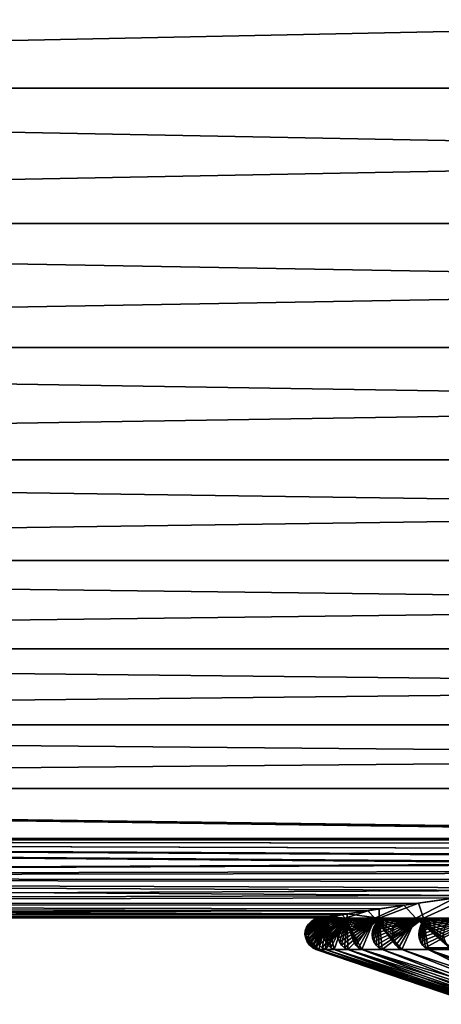
# Model space of a CAD drawing. Extents: x -258 to 14, y -30 to 214.
# Drawn here: x -17 to -15, y -19 to -16 of the extents above; entities that cross this region are included whole.
import ezdxf

# ---------------------------------------------------------------- set-up
doc = ezdxf.new("R2010")
doc.units = 0
doc.header["$MEASUREMENT"] = 0

msp = doc.modelspace()

# ---------------------------------------------------------------- linework, layer by layer
for points in [[(-2, -16.454483, 9.5), (-23.799999, -16.005041, 10.239074), (-23.799999, -16.454483, 9.5)], [(-2, -16.454483, 9.5), (-2, -16.005041, 10.239074), (-23.799999, -16.005041, 10.239074)], [(-2, -16.005041, -10.239074), (-2, -16.454483, -9.5), (-23.799999, -16.454483, -9.5)], [(-2, -16.005041, -10.239074), (-23.799999, -16.454483, -9.5), (-23.799999, -16.005041, -10.239074)], [(-2, -16.86982, 8.741236), (-23.799999, -16.454483, 9.5), (-23.799999, -16.86982, 8.741236)], [(-2, -16.86982, 8.741236), (-2, -16.454483, 9.5), (-23.799999, -16.454483, 9.5)], [(-2, -16.454483, -9.5), (-2, -16.86982, -8.741236), (-23.799999, -16.86982, -8.741236)], [(-2, -16.454483, -9.5), (-23.799999, -16.86982, -8.741236), (-23.799999, -16.454483, -9.5)], [(-2, -17.250191, 7.964354), (-2, -16.86982, 8.741236), (-23.799999, -16.86982, 8.741236)], [(-2, -17.250191, 7.964354), (-23.799999, -16.86982, 8.741236), (-23.799999, -17.250191, 7.964354)], [(-2, -16.86982, -8.741236), (-2, -17.250191, -7.964354), (-23.799999, -17.250191, -7.964354)], [(-2, -16.86982, -8.741236), (-23.799999, -17.250191, -7.964354), (-23.799999, -16.86982, -8.741236)], [(-2, -17.594809, 7.170965), (-2, -17.250191, 7.964354), (-23.799999, -17.250191, 7.964354)], [(-2, -17.594809, 7.170965), (-23.799999, -17.250191, 7.964354), (-23.799999, -17.594809, 7.170965)], [(-2, -17.250191, -7.964354), (-23.799999, -17.594809, -7.170965), (-23.799999, -17.250191, -7.964354)], [(-2, -17.250191, -7.964354), (-2, -17.594809, -7.170965), (-23.799999, -17.594809, -7.170965)], [(-2, -17.902958, 6.362713), (-2, -17.594809, 7.170965), (-23.799999, -17.594809, 7.170965)], [(-2, -17.902958, 6.362713), (-23.799999, -17.594809, 7.170965), (-23.799999, -17.902958, 6.362713)], [(-2, -17.594809, -7.170965), (-23.799999, -17.902958, -6.362713), (-23.799999, -17.594809, -7.170965)], [(-2, -17.594809, -7.170965), (-2, -17.902958, -6.362713), (-23.799999, -17.902958, -6.362713)], [(-2, -18.174, 5.541273), (-2, -17.902958, 6.362713), (-23.799999, -17.902958, 6.362713)], [(-2, -18.174, 5.541273), (-23.799999, -17.902958, 6.362713), (-23.799999, -18.174, 5.541273)], [(-2, -17.902958, -6.362713), (-23.799999, -18.174, -5.541273), (-23.799999, -17.902958, -6.362713)], [(-2, -17.902958, -6.362713), (-2, -18.174, -5.541273), (-23.799999, -18.174, -5.541273)], [(-2, -18.407375, 4.708348), (-2, -18.174, 5.541273), (-23.799999, -18.174, 5.541273)], [(-2, -18.407375, 4.708348), (-23.799999, -18.174, 5.541273), (-23.799999, -18.407375, 4.708348)], [(-2, -18.174, -5.541273), (-23.799999, -18.407375, -4.708348), (-23.799999, -18.174, -5.541273)], [(-2, -18.174, -5.541273), (-2, -18.407375, -4.708348), (-23.799999, -18.407375, -4.708348)], [(-2, -18.602598, 3.865664), (-23.799999, -18.407375, 4.708348), (-23.799999, -18.602598, 3.865664)], [(-2, -18.602598, 3.865664), (-2, -18.407375, 4.708348), (-23.799999, -18.407375, 4.708348)], [(-2, -18.407375, -4.708348), (-23.799999, -18.602598, -3.865664), (-23.799999, -18.407375, -4.708348)], [(-2, -18.407375, -4.708348), (-2, -18.602598, -3.865664), (-23.799999, -18.602598, -3.865664)], [(-12.858788, -18.754272, 3.045864), (-23.799999, -18.602598, 3.865664), (-23.799999, -18.759264, 3.014968)], [(-12.858788, -18.754272, 3.045864), (-2, -18.602598, 3.865664), (-23.799999, -18.602598, 3.865664)], [(-23.799999, -18.602598, -3.865664), (-12.88773, -18.754539, -3.044217), (-23.799999, -18.759264, -3.014968)], [(-23.799999, -18.602598, -3.865664), (-12.54128, -18.754271, -3.045867), (-12.88773, -18.754539, -3.044217)], [(-2, -18.602598, -3.865664), (-12.54128, -18.754271, -3.045867), (-23.799999, -18.602598, -3.865664)], [(-13.20327, -18.760351, 3.008192), (-12.858788, -18.754272, 3.045864), (-23.799999, -18.759264, 3.014968)], [(-12.88773, -18.754539, -3.044217), (-13.231968, -18.761143, -3.003249), (-23.799999, -18.759264, -3.014968)], [(-13.541527, -18.77247, 2.931609), (-13.20327, -18.760351, 3.008192), (-23.799999, -18.759264, 3.014968)], [(-13.869657, -18.790039, 2.816807), (-13.541527, -18.77247, 2.931609), (-23.799999, -18.759264, 3.014968)], [(-14.183129, -18.812155, 2.665112), (-13.869657, -18.790039, 2.816807), (-23.799999, -18.759264, 3.014968)], [(-14.449244, -18.835003, 2.498529), (-23.799999, -18.759264, 3.014968), (-23.799999, -18.877048, 2.158024)], [(-14.449244, -18.835003, 2.498529), (-14.183129, -18.812155, 2.665112), (-23.799999, -18.759264, 3.014968)], [(-14.416684, -18.832008, -2.521012), (-23.799999, -18.877048, -2.158024), (-23.799999, -18.759264, -3.014968)], [(-14.148339, -18.809444, -2.684179), (-14.416684, -18.832008, -2.521012), (-23.799999, -18.759264, -3.014968)], [(-13.865049, -18.789753, -2.818716), (-14.148339, -18.809444, -2.684179), (-23.799999, -18.759264, -3.014968)], [(-13.536647, -18.772253, -2.933006), (-13.865049, -18.789753, -2.818716), (-23.799999, -18.759264, -3.014968)], [(-13.231968, -18.761143, -3.003249), (-13.536647, -18.772253, -2.933006), (-23.799999, -18.759264, -3.014968)], [(-14.416684, -18.832008, -2.521012), (-14.666944, -18.856468, -2.331016), (-23.799999, -18.877048, -2.158024)], [(-14.723217, -18.862421, 2.282344), (-14.449244, -18.835003, 2.498529), (-23.799999, -18.877048, 2.158024)], [(-14.666944, -18.856468, -2.331016), (-14.896428, -18.881784, -2.116175), (-23.799999, -18.877048, -2.158024)], [(-14.947607, -18.887806, 2.061736), (-14.723217, -18.862421, 2.282344), (-23.799999, -18.877048, 2.158024)], [(-15.168274, -18.915335, 1.79168), (-14.947607, -18.887806, 2.061736), (-23.799999, -18.877048, 2.158024)], [(-23.799999, -18.955708, 1.296606), (-15.168274, -18.915335, 1.79168), (-23.799999, -18.877048, 2.158024)], [(-23.799999, -18.877048, -2.158024), (-15.283103, -18.93066, -1.621752), (-23.799999, -18.955708, -1.296606)], [(-15.102488, -18.906862, -1.878975), (-15.283103, -18.93066, -1.621752), (-23.799999, -18.877048, -2.158024)], [(-14.896428, -18.881784, -2.116175), (-15.102488, -18.906862, -1.878975), (-23.799999, -18.877048, -2.158024)], [(-15.339523, -18.938442, 1.528209), (-15.168274, -18.915335, 1.79168), (-23.799999, -18.955708, 1.296606)], [(-15.283103, -18.93066, -1.621752), (-15.451161, -18.954325, -1.316666), (-23.799999, -18.955708, -1.296606)], [(-15.451161, -18.954325, -1.316666), (-15.283103, -18.93066, -1.621752), (-15.436337, -19, -1.347206)], [(-15.436337, -19, -1.347206), (-15.283103, -18.93066, -1.621752), (-15.264707, -19, -1.65069)], [(-15.496477, -18.960955, 1.217467), (-15.339523, -18.938442, 1.528209), (-23.799999, -18.955708, 1.296606)], [(-15.451161, -18.954325, -1.316666), (-15.571791, -18.972208, -1.027285), (-23.799999, -18.955708, -1.296606)], [(-15.606632, -18.977512, 0.924115), (-15.496477, -18.960955, 1.217467), (-23.799999, -18.955708, 1.296606)], [(-23.799999, -18.995077, 0.432501), (-15.606632, -18.977512, 0.924115), (-23.799999, -18.955708, 1.296606)], [(-23.799999, -18.955708, -1.296606), (-15.669809, -18.987293, -0.694791), (-23.799999, -18.995077, -0.432501)], [(-15.571791, -18.972208, -1.027285), (-15.669809, -18.987293, -0.694791), (-23.799999, -18.955708, -1.296606)], [(-15.496477, -18.960955, 1.217467), (-15.606632, -18.977512, 0.924115), (-15.585357, -19, 0.988543)], [(-15.459366, -19, 1.299385), (-15.496477, -18.960955, 1.217467), (-15.585357, -19, 0.988543)], [(-15.572209, -19, -1.026117), (-15.451161, -18.954325, -1.316666), (-15.436337, -19, -1.347206)], [(-15.571791, -18.972208, -1.027285), (-15.451161, -18.954325, -1.316666), (-15.572209, -19, -1.026117)], [(-15.339523, -18.938442, 1.528209), (-15.496477, -18.960955, 1.217467), (-15.459366, -19, 1.299385)], [(-15.339523, -18.938442, 1.528209), (-15.459366, -19, 1.299385), (-15.300005, -19, 1.594514)], [(-15.685979, -18.989828, 0.621632), (-15.606632, -18.977512, 0.924115), (-23.799999, -18.995077, 0.432501)], [(-15.669809, -18.987293, -0.694791), (-15.729529, -18.996725, -0.352779), (-23.799999, -18.995077, -0.432501)], [(-15.733969, -18.997433, 0.312304), (-15.685979, -18.989828, 0.621632), (-23.799999, -18.995077, 0.432501)], [(-15.75, -19), (-23.799999, -18.995077, 0.432501), (-23.799999, -18.995077, -0.432501)], [(-15.75, -19), (-15.733969, -18.997433, 0.312304), (-23.799999, -18.995077, 0.432501)], [(-15.744886, -18.99918, -0.176533), (-15.75, -19), (-23.799999, -18.995077, -0.432501)], [(-15.729529, -18.996725, -0.352779), (-15.744886, -18.99918, -0.176533), (-23.799999, -18.995077, -0.432501)], [(-15.685979, -18.989828, 0.621632), (-15.733969, -18.997433, 0.312304), (-15.731558, -19, 0.334898)], [(-15.676455, -19, 0.665746), (-15.685979, -18.989828, 0.621632), (-15.731558, -19, 0.334898)], [(-15.729529, -18.996725, -0.352779), (-15.669809, -18.987293, -0.694791), (-15.670549, -19, -0.691619)], [(-15.606632, -18.977512, 0.924115), (-15.685979, -18.989828, 0.621632), (-15.676455, -19, 0.665746)], [(-15.585357, -19, 0.988543), (-15.606632, -18.977512, 0.924115), (-15.676455, -19, 0.665746)], [(-15.669809, -18.987293, -0.694791), (-15.572209, -19, -1.026117), (-15.670549, -19, -0.691619)], [(-15.669809, -18.987293, -0.694791), (-15.571791, -18.972208, -1.027285), (-15.572209, -19, -1.026117)], [(-15.798563, -19.049999, -0.094394), (-15.730072, -19, -0.348084), (-15.797096, -19.062021, -0.094349)], [(-15.79731, -19.038874, -0.094356), (-15.730072, -19, -0.348084), (-15.798563, -19.049999, -0.094394)], [(-15.793613, -19.028305, -0.094243), (-15.730072, -19, -0.348084), (-15.79731, -19.038874, -0.094356)], [(-15.797096, -19.062021, -0.094349), (-15.730072, -19, -0.348084), (-15.792786, -19.073336, -0.094218)], [(-15.789091, -19.018826), (-15.793613, -19.028305, -0.094243), (-15.795049, -19.028305)], [(-15.778776, -19.018826, 0.252238), (-15.789091, -19.018826), (-15.795049, -19.028305)], [(-15.778776, -19.018826, 0.252238), (-15.795049, -19.028305), (-15.784713, -19.028305, 0.252724)], [(-15.78766, -19.018826, -0.094062), (-15.730072, -19, -0.348084), (-15.793613, -19.028305, -0.094243)], [(-15.789091, -19.018826), (-15.78766, -19.018826, -0.094062), (-15.793613, -19.028305, -0.094243)], [(-15.792786, -19.073336, -0.094218), (-15.730072, -19, -0.348084), (-15.785881, -19.083282, -0.094007)], [(-15.789648, -19.049999, 0.253129), (-15.788187, -19.062021, 0.253009), (-15.731558, -19, 0.334898)], [(-15.788399, -19.038874, 0.253026), (-15.789648, -19.049999, 0.253129), (-15.731558, -19, 0.334898)], [(-15.789091, -19.018826), (-15.779746, -19.010908, -0.093821), (-15.78766, -19.018826, -0.094062)], [(-15.781175, -19.010908), (-15.779746, -19.010908, -0.093821), (-15.789091, -19.018826)], [(-15.770885, -19.010908, 0.251591), (-15.781175, -19.010908), (-15.789091, -19.018826)], [(-15.770885, -19.010908, 0.251591), (-15.789091, -19.018826), (-15.778776, -19.018826, 0.252238)], [(-15.784713, -19.028305, 0.252724), (-15.788399, -19.038874, 0.253026), (-15.731558, -19, 0.334898)], [(-15.788187, -19.062021, 0.253009), (-15.783888, -19.073336, 0.252657), (-15.731558, -19, 0.334898)], [(-15.779746, -19.010908, -0.093821), (-15.730072, -19, -0.348084), (-15.78766, -19.018826, -0.094062)], [(-15.785881, -19.083282, -0.094007), (-15.730072, -19, -0.348084), (-15.776789, -19.091278, -0.093731)], [(-15.778776, -19.018826, 0.252238), (-15.784713, -19.028305, 0.252724), (-15.731558, -19, 0.334898)], [(-15.783888, -19.073336, 0.252657), (-15.777003, -19.083282, 0.252093), (-15.731558, -19, 0.334898)], [(-15.781175, -19.010908), (-15.770269, -19.004951, -0.093532), (-15.779746, -19.010908, -0.093821)], [(-15.771694, -19.004951), (-15.770269, -19.004951, -0.093532), (-15.781175, -19.010908)], [(-15.761436, -19.004951, 0.250817), (-15.771694, -19.004951), (-15.781175, -19.010908)], [(-15.761436, -19.004951, 0.250817), (-15.781175, -19.010908), (-15.770885, -19.010908, 0.251591)], [(-15.770269, -19.004951, -0.093532), (-15.730072, -19, -0.348084), (-15.779746, -19.010908, -0.093821)], [(-15.770885, -19.010908, 0.251591), (-15.778776, -19.018826, 0.252238), (-15.731558, -19, 0.334898)], [(-15.777003, -19.083282, 0.252093), (-15.767938, -19.091278, 0.25135), (-15.731558, -19, 0.334898)], [(-15.776789, -19.091278, -0.093731), (-15.730072, -19, -0.348084), (-15.766043, -19.096851, -0.093403)], [(-15.761127, -19.001253), (-15.770269, -19.004951, -0.093532), (-15.771694, -19.004951)], [(-15.750904, -19.001253, 0.249954), (-15.761127, -19.001253), (-15.771694, -19.004951)], [(-15.750904, -19.001253, 0.249954), (-15.771694, -19.004951), (-15.761436, -19.004951, 0.250817)], [(-15.761436, -19.004951, 0.250817), (-15.770885, -19.010908, 0.251591), (-15.731558, -19, 0.334898)], [(-15.759706, -19.001253, -0.09321), (-15.730072, -19, -0.348084), (-15.770269, -19.004951, -0.093532)], [(-15.761127, -19.001253), (-15.759706, -19.001253, -0.09321), (-15.770269, -19.004951, -0.093532)], [(-15.768511, -19.049999, -0.440729), (-15.670549, -19, -0.691619), (-15.767059, -19.062021, -0.440521)], [(-15.768511, -19.049999, -0.440729), (-15.767059, -19.062021, -0.440521), (-15.730072, -19, -0.348084)], [(-15.76727, -19.038874, -0.440551), (-15.670549, -19, -0.691619), (-15.768511, -19.049999, -0.440729)], [(-15.76727, -19.038874, -0.440551), (-15.768511, -19.049999, -0.440729), (-15.730072, -19, -0.348084)], [(-15.767938, -19.091278, 0.25135), (-15.757221, -19.096851, 0.250472), (-15.731558, -19, 0.334898)], [(-15.76361, -19.028305, -0.440025), (-15.670549, -19, -0.691619), (-15.76727, -19.038874, -0.440551)], [(-15.76361, -19.028305, -0.440025), (-15.76727, -19.038874, -0.440551), (-15.730072, -19, -0.348084)], [(-15.767059, -19.062021, -0.440521), (-15.670549, -19, -0.691619), (-15.76279, -19.073336, -0.439907)], [(-15.767059, -19.062021, -0.440521), (-15.76279, -19.073336, -0.439907), (-15.730072, -19, -0.348084)], [(-15.766043, -19.096851, -0.093403), (-15.730072, -19, -0.348084), (-15.736306, -19.096851, -0.436104)], [(-15.757713, -19.018826, -0.439178), (-15.670549, -19, -0.691619), (-15.76361, -19.028305, -0.440025)], [(-15.757713, -19.018826, -0.439178), (-15.76361, -19.028305, -0.440025), (-15.730072, -19, -0.348084)], [(-15.76279, -19.073336, -0.439907), (-15.670549, -19, -0.691619), (-15.755952, -19.083282, -0.438925)], [(-15.76279, -19.073336, -0.439907), (-15.755952, -19.083282, -0.438925), (-15.730072, -19, -0.348084)], [(-15.750904, -19.001253, 0.249954), (-15.761436, -19.004951, 0.250817), (-15.731558, -19, 0.334898)], [(-15.761127, -19.001253), (-15.75, -19), (-15.759706, -19.001253, -0.09321)], [(-15.750904, -19.001253, 0.249954), (-15.75, -19), (-15.761127, -19.001253)], [(-15.759706, -19.001253, -0.09321), (-15.75, -19), (-15.730072, -19, -0.348084)], [(-15.749876, -19.010908, -0.438053), (-15.670549, -19, -0.691619), (-15.757713, -19.018826, -0.439178)], [(-15.749876, -19.010908, -0.438053), (-15.757713, -19.018826, -0.439178), (-15.730072, -19, -0.348084)], [(-15.709954, -19.096851, 0.591197), (-15.731558, -19, 0.334898), (-15.757221, -19.096851, 0.250472)], [(-15.755952, -19.083282, -0.438925), (-15.670549, -19, -0.691619), (-15.746948, -19.091278, -0.437632)], [(-15.755952, -19.083282, -0.438925), (-15.746948, -19.091278, -0.437632), (-15.730072, -19, -0.348084)], [(-15.750904, -19.001253, 0.249954), (-15.731558, -19, 0.334898), (-15.75, -19)], [(-15.731558, -19, 0.334898), (-15.733969, -18.997433, 0.312304), (-15.75, -19)], [(-15.75, -19), (-15.744886, -18.99918, -0.176533), (-15.730072, -19, -0.348084)], [(-15.740493, -19.004951, -0.436705), (-15.670549, -19, -0.691619), (-15.749876, -19.010908, -0.438053)], [(-15.740493, -19.004951, -0.436705), (-15.749876, -19.010908, -0.438053), (-15.730072, -19, -0.348084)], [(-15.746948, -19.091278, -0.437632), (-15.670549, -19, -0.691619), (-15.736306, -19.096851, -0.436104)], [(-15.746948, -19.091278, -0.437632), (-15.736306, -19.096851, -0.436104), (-15.730072, -19, -0.348084)], [(-15.744886, -18.99918, -0.176533), (-15.729529, -18.996725, -0.352779), (-15.730072, -19, -0.348084)], [(-15.741879, -19.049999, 0.597468), (-15.74044, -19.062021, 0.597185), (-15.676455, -19, 0.665746)], [(-15.741879, -19.049999, 0.597468), (-15.731558, -19, 0.334898), (-15.74044, -19.062021, 0.597185)], [(-15.740649, -19.038874, 0.597226), (-15.741879, -19.049999, 0.597468), (-15.676455, -19, 0.665746)], [(-15.740649, -19.038874, 0.597226), (-15.731558, -19, 0.334898), (-15.741879, -19.049999, 0.597468)], [(-15.737021, -19.028305, 0.596514), (-15.740649, -19.038874, 0.597226), (-15.676455, -19, 0.665746)], [(-15.737021, -19.028305, 0.596514), (-15.731558, -19, 0.334898), (-15.740649, -19.038874, 0.597226)], [(-15.730032, -19.001253, -0.435202), (-15.670549, -19, -0.691619), (-15.740493, -19.004951, -0.436705)], [(-15.730032, -19.001253, -0.435202), (-15.740493, -19.004951, -0.436705), (-15.730072, -19, -0.348084)], [(-15.74044, -19.062021, 0.597185), (-15.736208, -19.073336, 0.596354), (-15.676455, -19, 0.665746)], [(-15.74044, -19.062021, 0.597185), (-15.731558, -19, 0.334898), (-15.736208, -19.073336, 0.596354)], [(-15.731175, -19.018826, 0.595365), (-15.737021, -19.028305, 0.596514), (-15.676455, -19, 0.665746)], [(-15.731175, -19.018826, 0.595365), (-15.731558, -19, 0.334898), (-15.737021, -19.028305, 0.596514)], [(-15.736306, -19.096851, -0.436104), (-15.670549, -19, -0.691619), (-15.668386, -19.096851, -0.77332)], [(-15.736208, -19.073336, 0.596354), (-15.72943, -19.083282, 0.595023), (-15.676455, -19, 0.665746)], [(-15.736208, -19.073336, 0.596354), (-15.731558, -19, 0.334898), (-15.72943, -19.083282, 0.595023)], [(-15.720505, -19.091278, 0.593269), (-15.731558, -19, 0.334898), (-15.709954, -19.096851, 0.591197)], [(-15.72943, -19.083282, 0.595023), (-15.731558, -19, 0.334898), (-15.720505, -19.091278, 0.593269)], [(-15.723407, -19.010908, 0.59384), (-15.731558, -19, 0.334898), (-15.731175, -19.018826, 0.595365)], [(-15.714105, -19.004951, 0.592012), (-15.731558, -19, 0.334898), (-15.723407, -19.010908, 0.59384)], [(-15.703734, -19.001253, 0.589976), (-15.676455, -19, 0.665746), (-15.731558, -19, 0.334898)], [(-15.703734, -19.001253, 0.589976), (-15.731558, -19, 0.334898), (-15.714105, -19.004951, 0.592012)], [(-15.723407, -19.010908, 0.59384), (-15.731175, -19.018826, 0.595365), (-15.676455, -19, 0.665746)], [(-15.729529, -18.996725, -0.352779), (-15.670549, -19, -0.691619), (-15.730072, -19, -0.348084)], [(-15.730032, -19.001253, -0.435202), (-15.730072, -19, -0.348084), (-15.670549, -19, -0.691619)], [(-15.72943, -19.083282, 0.595023), (-15.720505, -19.091278, 0.593269), (-15.676455, -19, 0.665746)], [(-15.714105, -19.004951, 0.592012), (-15.723407, -19.010908, 0.59384), (-15.676455, -19, 0.665746)], [(-15.720505, -19.091278, 0.593269), (-15.709954, -19.096851, 0.591197), (-15.676455, -19, 0.665746)], [(-15.703734, -19.001253, 0.589976), (-15.714105, -19.004951, 0.592012), (-15.676455, -19, 0.665746)], [(-15.624836, -19.096851, 0.924488), (-15.676455, -19, 0.665746), (-15.709954, -19.096851, 0.591197)], [(-15.69987, -19.049999, -0.781522), (-15.572209, -19, -1.026117), (-15.698451, -19.062021, -0.781152)], [(-15.69987, -19.049999, -0.781522), (-15.698451, -19.062021, -0.781152), (-15.670549, -19, -0.691619)], [(-15.698657, -19.038874, -0.781206), (-15.572209, -19, -1.026117), (-15.69987, -19.049999, -0.781522)], [(-15.698657, -19.038874, -0.781206), (-15.69987, -19.049999, -0.781522), (-15.670549, -19, -0.691619)], [(-15.695079, -19.028305, -0.780274), (-15.572209, -19, -1.026117), (-15.698657, -19.038874, -0.781206)], [(-15.695079, -19.028305, -0.780274), (-15.698657, -19.038874, -0.781206), (-15.670549, -19, -0.691619)], [(-15.698451, -19.062021, -0.781152), (-15.572209, -19, -1.026117), (-15.694277, -19.073336, -0.780065)], [(-15.698451, -19.062021, -0.781152), (-15.694277, -19.073336, -0.780065), (-15.670549, -19, -0.691619)], [(-15.689315, -19.018826, -0.778772), (-15.572209, -19, -1.026117), (-15.695079, -19.028305, -0.780274)], [(-15.689315, -19.018826, -0.778772), (-15.695079, -19.028305, -0.780274), (-15.670549, -19, -0.691619)], [(-15.694277, -19.073336, -0.780065), (-15.572209, -19, -1.026117), (-15.687593, -19.083282, -0.778324)], [(-15.694277, -19.073336, -0.780065), (-15.687593, -19.083282, -0.778324), (-15.670549, -19, -0.691619)], [(-15.681653, -19.010908, -0.776776), (-15.572209, -19, -1.026117), (-15.689315, -19.018826, -0.778772)], [(-15.681653, -19.010908, -0.776776), (-15.689315, -19.018826, -0.778772), (-15.670549, -19, -0.691619)], [(-15.687593, -19.083282, -0.778324), (-15.572209, -19, -1.026117), (-15.67879, -19.091278, -0.77603)], [(-15.687593, -19.083282, -0.778324), (-15.67879, -19.091278, -0.77603), (-15.670549, -19, -0.691619)], [(-15.672479, -19.004951, -0.774386), (-15.572209, -19, -1.026117), (-15.681653, -19.010908, -0.776776)], [(-15.672479, -19.004951, -0.774386), (-15.681653, -19.010908, -0.776776), (-15.670549, -19, -0.691619)], [(-15.67879, -19.091278, -0.77603), (-15.572209, -19, -1.026117), (-15.668386, -19.096851, -0.77332)], [(-15.67879, -19.091278, -0.77603), (-15.668386, -19.096851, -0.77332), (-15.670549, -19, -0.691619)], [(-15.635087, -19.091278, 0.927728), (-15.676455, -19, 0.665746), (-15.624836, -19.096851, 0.924488)], [(-15.643761, -19.083282, 0.93047), (-15.676455, -19, 0.665746), (-15.635087, -19.091278, 0.927728)], [(-15.650347, -19.073336, 0.932552), (-15.676455, -19, 0.665746), (-15.643761, -19.083282, 0.93047)], [(-15.65446, -19.062021, 0.933852), (-15.676455, -19, 0.665746), (-15.650347, -19.073336, 0.932552)], [(-15.655858, -19.049999, 0.934294), (-15.676455, -19, 0.665746), (-15.65446, -19.062021, 0.933852)], [(-15.654662, -19.038874, 0.933916), (-15.676455, -19, 0.665746), (-15.655858, -19.049999, 0.934294)], [(-15.651136, -19.028305, 0.932801), (-15.676455, -19, 0.665746), (-15.654662, -19.038874, 0.933916)], [(-15.645456, -19.018826, 0.931006), (-15.676455, -19, 0.665746), (-15.651136, -19.028305, 0.932801)], [(-15.637908, -19.010908, 0.92862), (-15.676455, -19, 0.665746), (-15.645456, -19.018826, 0.931006)], [(-15.628868, -19.004951, 0.925763), (-15.676455, -19, 0.665746), (-15.637908, -19.010908, 0.92862)], [(-15.618792, -19.001253, 0.922578), (-15.676455, -19, 0.665746), (-15.628868, -19.004951, 0.925763)], [(-15.618792, -19.001253, 0.922578), (-15.585357, -19, 0.988543), (-15.676455, -19, 0.665746)], [(-15.662252, -19.001253, -0.771722), (-15.572209, -19, -1.026117), (-15.672479, -19.004951, -0.774386)], [(-15.662252, -19.001253, -0.771722), (-15.672479, -19.004951, -0.774386), (-15.670549, -19, -0.691619)], [(-15.662252, -19.001253, -0.771722), (-15.670549, -19, -0.691619), (-15.572209, -19, -1.026117)], [(-15.668386, -19.096851, -0.77332), (-15.572209, -19, -1.026117), (-15.563137, -19.096851, -1.100811)], [(-15.655858, -19.049999, 0.934294), (-15.65446, -19.062021, 0.933852), (-15.585357, -19, 0.988543)], [(-15.654662, -19.038874, 0.933916), (-15.655858, -19.049999, 0.934294), (-15.585357, -19, 0.988543)], [(-15.651136, -19.028305, 0.932801), (-15.654662, -19.038874, 0.933916), (-15.585357, -19, 0.988543)], [(-15.65446, -19.062021, 0.933852), (-15.650347, -19.073336, 0.932552), (-15.585357, -19, 0.988543)], [(-15.645456, -19.018826, 0.931006), (-15.651136, -19.028305, 0.932801), (-15.585357, -19, 0.988543)], [(-15.650347, -19.073336, 0.932552), (-15.643761, -19.083282, 0.93047), (-15.585357, -19, 0.988543)], [(-15.637908, -19.010908, 0.92862), (-15.645456, -19.018826, 0.931006), (-15.585357, -19, 0.988543)], [(-15.643761, -19.083282, 0.93047), (-15.635087, -19.091278, 0.927728), (-15.585357, -19, 0.988543)], [(-15.628868, -19.004951, 0.925763), (-15.637908, -19.010908, 0.92862), (-15.585357, -19, 0.988543)], [(-15.635087, -19.091278, 0.927728), (-15.624836, -19.096851, 0.924488), (-15.585357, -19, 0.988543)], [(-15.618792, -19.001253, 0.922578), (-15.628868, -19.004951, 0.925763), (-15.585357, -19, 0.988543)], [(-15.502934, -19.096851, 1.246153), (-15.585357, -19, 0.988543), (-15.624836, -19.096851, 0.924488)], [(-15.593505, -19.049999, -1.112487), (-15.592136, -19.062021, -1.111961), (-15.572209, -19, -1.026117)], [(-15.593505, -19.049999, -1.112487), (-15.436337, -19, -1.347206), (-15.592136, -19.062021, -1.111961)], [(-15.592335, -19.038874, -1.112037), (-15.593505, -19.049999, -1.112487), (-15.572209, -19, -1.026117)], [(-15.592335, -19.038874, -1.112037), (-15.436337, -19, -1.347206), (-15.593505, -19.049999, -1.112487)], [(-15.588883, -19.028305, -1.11071), (-15.592335, -19.038874, -1.112037), (-15.572209, -19, -1.026117)], [(-15.588883, -19.028305, -1.11071), (-15.436337, -19, -1.347206), (-15.592335, -19.038874, -1.112037)], [(-15.592136, -19.062021, -1.111961), (-15.58811, -19.073336, -1.110413), (-15.572209, -19, -1.026117)], [(-15.592136, -19.062021, -1.111961), (-15.436337, -19, -1.347206), (-15.58811, -19.073336, -1.110413)], [(-15.583323, -19.018826, -1.108572), (-15.588883, -19.028305, -1.11071), (-15.572209, -19, -1.026117)], [(-15.583323, -19.018826, -1.108572), (-15.436337, -19, -1.347206), (-15.588883, -19.028305, -1.11071)], [(-15.58811, -19.073336, -1.110413), (-15.581663, -19.083282, -1.107934), (-15.572209, -19, -1.026117)], [(-15.58811, -19.073336, -1.110413), (-15.436337, -19, -1.347206), (-15.581663, -19.083282, -1.107934)], [(-15.512759, -19.091278, 1.25052), (-15.585357, -19, 0.988543), (-15.502934, -19.096851, 1.246153)], [(-15.521071, -19.083282, 1.254216), (-15.585357, -19, 0.988543), (-15.512759, -19.091278, 1.25052)], [(-15.527383, -19.073336, 1.257022), (-15.585357, -19, 0.988543), (-15.521071, -19.083282, 1.254216)], [(-15.531324, -19.062021, 1.258774), (-15.585357, -19, 0.988543), (-15.527383, -19.073336, 1.257022)], [(-15.532664, -19.049999, 1.25937), (-15.585357, -19, 0.988543), (-15.531324, -19.062021, 1.258774)], [(-15.531519, -19.038874, 1.258861), (-15.585357, -19, 0.988543), (-15.532664, -19.049999, 1.25937)], [(-15.52814, -19.028305, 1.257358), (-15.585357, -19, 0.988543), (-15.531519, -19.038874, 1.258861)], [(-15.522696, -19.018826, 1.254938), (-15.585357, -19, 0.988543), (-15.52814, -19.028305, 1.257358)], [(-15.515462, -19.010908, 1.251722), (-15.585357, -19, 0.988543), (-15.522696, -19.018826, 1.254938)], [(-15.5068, -19.004951, 1.247871), (-15.585357, -19, 0.988543), (-15.515462, -19.010908, 1.251722)], [(-15.497143, -19.001253, 1.243577), (-15.459366, -19, 1.299385), (-15.585357, -19, 0.988543)], [(-15.497143, -19.001253, 1.243577), (-15.585357, -19, 0.988543), (-15.5068, -19.004951, 1.247871)], [(-15.575933, -19.010908, -1.105731), (-15.583323, -19.018826, -1.108572), (-15.572209, -19, -1.026117)], [(-15.575933, -19.010908, -1.105731), (-15.436337, -19, -1.347206), (-15.583323, -19.018826, -1.108572)], [(-15.581663, -19.083282, -1.107934), (-15.436337, -19, -1.347206), (-15.573173, -19.091278, -1.10467)], [(-15.581663, -19.083282, -1.107934), (-15.573173, -19.091278, -1.10467), (-15.572209, -19, -1.026117)], [(-15.567085, -19.004951, -1.102329), (-15.575933, -19.010908, -1.105731), (-15.572209, -19, -1.026117)], [(-15.567085, -19.004951, -1.102329), (-15.436337, -19, -1.347206), (-15.575933, -19.010908, -1.105731)], [(-15.573173, -19.091278, -1.10467), (-15.436337, -19, -1.347206), (-15.563137, -19.096851, -1.100811)], [(-15.573173, -19.091278, -1.10467), (-15.563137, -19.096851, -1.100811), (-15.572209, -19, -1.026117)], [(-15.55722, -19.001253, -1.098536), (-15.567085, -19.004951, -1.102329), (-15.572209, -19, -1.026117)], [(-15.55722, -19.001253, -1.098536), (-15.572209, -19, -1.026117), (-15.436337, -19, -1.347206)], [(-15.55722, -19.001253, -1.098536), (-15.436337, -19, -1.347206), (-15.567085, -19.004951, -1.102329)], [(-15.563137, -19.096851, -1.100811), (-15.436337, -19, -1.347206), (-15.421883, -19.096851, -1.414459)], [(-15.532664, -19.049999, 1.25937), (-15.531324, -19.062021, 1.258774), (-15.459366, -19, 1.299385)], [(-15.531519, -19.038874, 1.258861), (-15.532664, -19.049999, 1.25937), (-15.459366, -19, 1.299385)], [(-15.52814, -19.028305, 1.257358), (-15.531519, -19.038874, 1.258861), (-15.459366, -19, 1.299385)], [(-15.531324, -19.062021, 1.258774), (-15.527383, -19.073336, 1.257022), (-15.459366, -19, 1.299385)], [(-15.522696, -19.018826, 1.254938), (-15.52814, -19.028305, 1.257358), (-15.459366, -19, 1.299385)], [(-15.527383, -19.073336, 1.257022), (-15.521071, -19.083282, 1.254216), (-15.459366, -19, 1.299385)], [(-15.515462, -19.010908, 1.251722), (-15.522696, -19.018826, 1.254938), (-15.459366, -19, 1.299385)], [(-15.521071, -19.083282, 1.254216), (-15.512759, -19.091278, 1.25052), (-15.459366, -19, 1.299385)], [(-15.5068, -19.004951, 1.247871), (-15.515462, -19.010908, 1.251722), (-15.459366, -19, 1.299385)], [(-15.512759, -19.091278, 1.25052), (-15.502934, -19.096851, 1.246153), (-15.459366, -19, 1.299385)], [(-15.497143, -19.001253, 1.243577), (-15.5068, -19.004951, 1.247871), (-15.459366, -19, 1.299385)], [(-15.345786, -19.096851, 1.552146), (-15.459366, -19, 1.299385), (-15.502934, -19.096851, 1.246153)], [(-15.35506, -19.091278, 1.557587), (-15.459366, -19, 1.299385), (-15.345786, -19.096851, 1.552146)], [(-15.362906, -19.083282, 1.562189), (-15.459366, -19, 1.299385), (-15.35506, -19.091278, 1.557587)], [(-15.368863, -19.073336, 1.565684), (-15.459366, -19, 1.299385), (-15.362906, -19.083282, 1.562189)], [(-15.372583, -19.062021, 1.567867), (-15.459366, -19, 1.299385), (-15.368863, -19.073336, 1.565684)], [(-15.373848, -19.049999, 1.568609), (-15.459366, -19, 1.299385), (-15.372583, -19.062021, 1.567867)], [(-15.372767, -19.038874, 1.567975), (-15.459366, -19, 1.299385), (-15.373848, -19.049999, 1.568609)], [(-15.369577, -19.028305, 1.566104), (-15.459366, -19, 1.299385), (-15.372767, -19.038874, 1.567975)], [(-15.36444, -19.018826, 1.563089), (-15.459366, -19, 1.299385), (-15.369577, -19.028305, 1.566104)], [(-15.357611, -19.010908, 1.559083), (-15.459366, -19, 1.299385), (-15.36444, -19.018826, 1.563089)], [(-15.349434, -19.004951, 1.554286), (-15.459366, -19, 1.299385), (-15.357611, -19.010908, 1.559083)], [(-15.340319, -19.001253, 1.548939), (-15.300005, -19, 1.594514), (-15.459366, -19, 1.299385)], [(-15.340319, -19.001253, 1.548939), (-15.459366, -19, 1.299385), (-15.349434, -19.004951, 1.554286)], [(-15.450752, -19.049999, -1.429462), (-15.264707, -19, -1.65069), (-15.449451, -19.062021, -1.428786)], [(-15.450752, -19.049999, -1.429462), (-15.449451, -19.062021, -1.428786), (-15.436337, -19, -1.347206)], [(-15.44964, -19.038874, -1.428884), (-15.264707, -19, -1.65069), (-15.450752, -19.049999, -1.429462)], [(-15.44964, -19.038874, -1.428884), (-15.450752, -19.049999, -1.429462), (-15.436337, -19, -1.347206)], [(-15.446359, -19.028305, -1.427179), (-15.264707, -19, -1.65069), (-15.44964, -19.038874, -1.428884)], [(-15.446359, -19.028305, -1.427179), (-15.44964, -19.038874, -1.428884), (-15.436337, -19, -1.347206)], [(-15.449451, -19.062021, -1.428786), (-15.264707, -19, -1.65069), (-15.445623, -19.073336, -1.426797)], [(-15.449451, -19.062021, -1.428786), (-15.445623, -19.073336, -1.426797), (-15.436337, -19, -1.347206)], [(-15.441073, -19.018826, -1.424432), (-15.264707, -19, -1.65069), (-15.446359, -19.028305, -1.427179)], [(-15.441073, -19.018826, -1.424432), (-15.446359, -19.028305, -1.427179), (-15.436337, -19, -1.347206)], [(-15.445623, -19.073336, -1.426797), (-15.264707, -19, -1.65069), (-15.439494, -19.083282, -1.423611)], [(-15.445623, -19.073336, -1.426797), (-15.439494, -19.083282, -1.423611), (-15.436337, -19, -1.347206)], [(-15.434048, -19.010908, -1.420781), (-15.264707, -19, -1.65069), (-15.441073, -19.018826, -1.424432)], [(-15.434048, -19.010908, -1.420781), (-15.441073, -19.018826, -1.424432), (-15.436337, -19, -1.347206)], [(-15.439494, -19.083282, -1.423611), (-15.264707, -19, -1.65069), (-15.431423, -19.091278, -1.419417)], [(-15.439494, -19.083282, -1.423611), (-15.431423, -19.091278, -1.419417), (-15.436337, -19, -1.347206)], [(-15.431423, -19.091278, -1.419417), (-15.421883, -19.096851, -1.414459), (-15.436337, -19, -1.347206)], [(-15.425635, -19.004951, -1.416409), (-15.434048, -19.010908, -1.420781), (-15.436337, -19, -1.347206)], [(-15.416258, -19.001253, -1.411536), (-15.436337, -19, -1.347206), (-15.264707, -19, -1.65069)], [(-15.416258, -19.001253, -1.411536), (-15.425635, -19.004951, -1.416409), (-15.436337, -19, -1.347206)], [(-15.425635, -19.004951, -1.416409), (-15.264707, -19, -1.65069), (-15.434048, -19.010908, -1.420781)], [(-15.431423, -19.091278, -1.419417), (-15.264707, -19, -1.65069), (-15.255324, -19.091278, -1.716314)], [(-15.416258, -19.001253, -1.411536), (-15.264707, -19, -1.65069), (-15.425635, -19.004951, -1.416409)], [(-15.8, -19.049999), (-15.79731, -19.038874, -0.094356), (-15.798563, -19.049999, -0.094394)], [(-15.798746, -19.038874), (-15.79731, -19.038874, -0.094356), (-15.8, -19.049999)], [(-15.788399, -19.038874, 0.253026), (-15.798746, -19.038874), (-15.8, -19.049999)], [(-15.788399, -19.038874, 0.253026), (-15.8, -19.049999), (-15.789648, -19.049999, 0.253129)], [(-15.8, -19.049999), (-15.766043, -19.096851, -0.093403), (-15.757221, -19.096851, 0.250472)], [(-15.8, -19.049999), (-15.776789, -19.091278, -0.093731), (-15.766043, -19.096851, -0.093403)], [(-15.8, -19.049999), (-15.785881, -19.083282, -0.094007), (-15.776789, -19.091278, -0.093731)], [(-15.8, -19.049999), (-15.792786, -19.073336, -0.094218), (-15.785881, -19.083282, -0.094007)], [(-15.8, -19.049999), (-15.797096, -19.062021, -0.094349), (-15.792786, -19.073336, -0.094218)], [(-15.8, -19.049999), (-15.798563, -19.049999, -0.094394), (-15.797096, -19.062021, -0.094349)], [(-15.767938, -19.091278, 0.25135), (-15.8, -19.049999), (-15.757221, -19.096851, 0.250472)], [(-15.777003, -19.083282, 0.252093), (-15.8, -19.049999), (-15.767938, -19.091278, 0.25135)], [(-15.783888, -19.073336, 0.252657), (-15.8, -19.049999), (-15.777003, -19.083282, 0.252093)], [(-15.788187, -19.062021, 0.253009), (-15.8, -19.049999), (-15.783888, -19.073336, 0.252657)], [(-15.789648, -19.049999, 0.253129), (-15.8, -19.049999), (-15.788187, -19.062021, 0.253009)], [(-15.798746, -19.038874), (-15.793613, -19.028305, -0.094243), (-15.79731, -19.038874, -0.094356)], [(-15.795049, -19.028305), (-15.793613, -19.028305, -0.094243), (-15.798746, -19.038874)], [(-15.784713, -19.028305, 0.252724), (-15.795049, -19.028305), (-15.798746, -19.038874)], [(-15.784713, -19.028305, 0.252724), (-15.798746, -19.038874), (-15.788399, -19.038874, 0.253026)], [(-15.267837, -19.264618, -0.16245), (-15.766043, -19.096851, -0.093403), (-15.736306, -19.096851, -0.436104)], [(-15.272964, -19.264618, 0.005842), (-15.757221, -19.096851, 0.250472), (-15.766043, -19.096851, -0.093403)], [(-15.272964, -19.264618, 0.005842), (-15.766043, -19.096851, -0.093403), (-15.267837, -19.264618, -0.16245)], [(-15.267073, -19.264618, 0.17411), (-15.757221, -19.096851, 0.250472), (-15.272964, -19.264618, 0.005842)], [(-15.250189, -19.264618, 0.341631), (-15.709954, -19.096851, 0.591197), (-15.757221, -19.096851, 0.250472)], [(-15.250189, -19.264618, 0.341631), (-15.757221, -19.096851, 0.250472), (-15.267073, -19.264618, 0.17411)], [(-15.224665, -19.264618, -0.49623), (-15.736306, -19.096851, -0.436104), (-15.668386, -19.096851, -0.77332)], [(-15.251714, -19.264618, -0.330047), (-15.736306, -19.096851, -0.436104), (-15.224665, -19.264618, -0.49623)], [(-15.267837, -19.264618, -0.16245), (-15.736306, -19.096851, -0.436104), (-15.251714, -19.264618, -0.330047)], [(-15.222385, -19.264618, 0.50769), (-15.709954, -19.096851, 0.591197), (-15.250189, -19.264618, 0.341631)], [(-15.18378, -19.264618, 0.671575), (-15.624836, -19.096851, 0.924488), (-15.709954, -19.096851, 0.591197)], [(-15.18378, -19.264618, 0.671575), (-15.709954, -19.096851, 0.591197), (-15.222385, -19.264618, 0.50769)], [(-15.138294, -19.264618, -0.82152), (-15.668386, -19.096851, -0.77332), (-15.563137, -19.096851, -1.100811)], [(-15.186804, -19.264618, -0.660289), (-15.668386, -19.096851, -0.77332), (-15.138294, -19.264618, -0.82152)], [(-15.224665, -19.264618, -0.49623), (-15.668386, -19.096851, -0.77332), (-15.186804, -19.264618, -0.660289)], [(-15.134539, -19.264618, 0.832584), (-15.624836, -19.096851, 0.924488), (-15.18378, -19.264618, 0.671575)], [(-15.074873, -19.264618, 0.990028), (-15.624836, -19.096851, 0.924488), (-15.134539, -19.264618, 0.832584)], [(-15.074873, -19.264618, 0.990028), (-15.502934, -19.096851, 1.246153), (-15.624836, -19.096851, 0.924488)], [(-15.079344, -19.264618, -0.979233), (-15.563137, -19.096851, -1.100811), (-15.421883, -19.096851, -1.414459)], [(-15.138294, -19.264618, -0.82152), (-15.563137, -19.096851, -1.100811), (-15.079344, -19.264618, -0.979233)], [(-15.005037, -19.264618, 1.143232), (-15.345786, -19.096851, 1.552146), (-15.502934, -19.096851, 1.246153)], [(-15.005037, -19.264618, 1.143232), (-15.502934, -19.096851, 1.246153), (-15.074873, -19.264618, 0.990028)], [(-15.431423, -19.091278, -1.419417), (-15.246399, -19.096851, -1.71032), (-15.421883, -19.096851, -1.414459)], [(-15.431423, -19.091278, -1.419417), (-15.255324, -19.091278, -1.716314), (-15.246399, -19.096851, -1.71032)], [(-14.931173, -19.264618, -1.281422), (-15.421883, -19.096851, -1.414459), (-15.246399, -19.096851, -1.71032)], [(-15.010205, -19.264618, -1.132753), (-15.421883, -19.096851, -1.414459), (-14.931173, -19.264618, -1.281422)], [(-15.079344, -19.264618, -0.979233), (-15.421883, -19.096851, -1.414459), (-15.010205, -19.264618, -1.132753)]]:
    msp.add_3dface(points)

doc.saveas('drawing.dxf')
